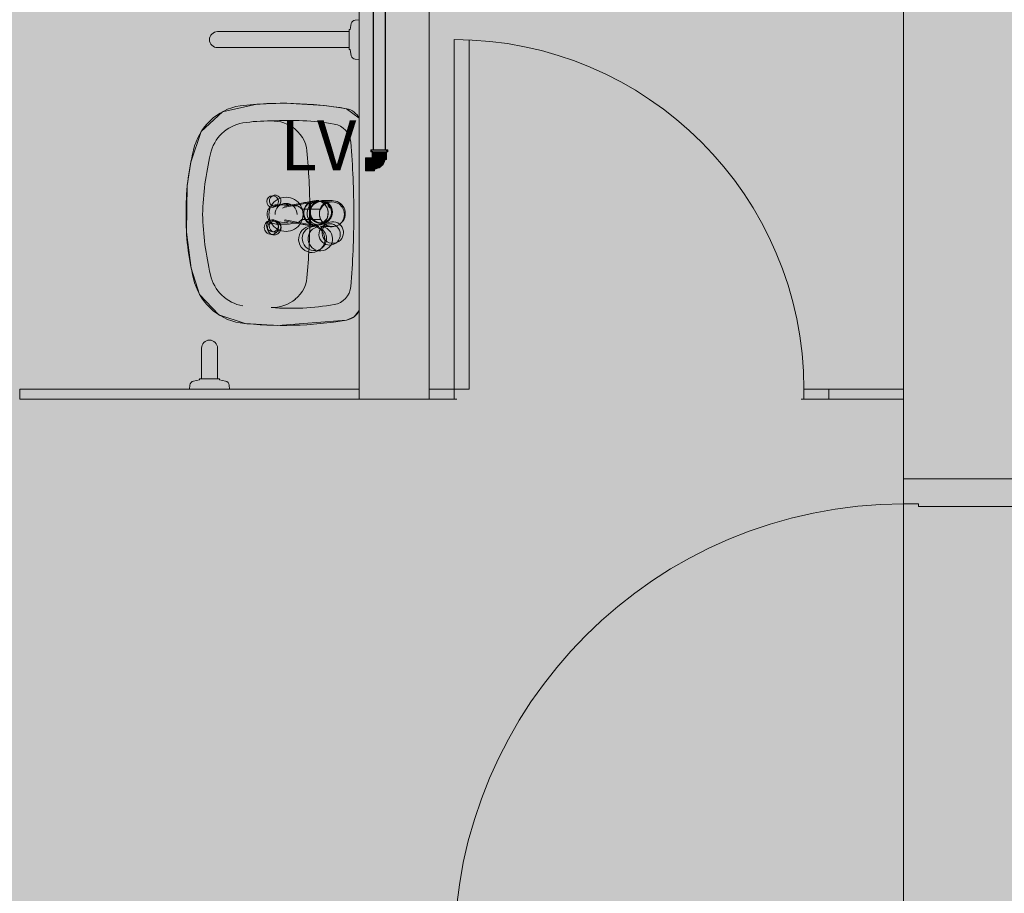
# Model space of a CAD drawing. Units: millimetres. Extents: x 0 to 84.1, y 0 to 59.4.
# Drawn here: x 20.7 to 24.6, y 39.4 to 42.9 of the extents above; entities that cross this region are included whole.
import ezdxf

# ---------------------------------------------------------------- set-up
doc = ezdxf.new("R2010")
doc.units = ezdxf.units.MM
doc.header["$MEASUREMENT"] = 0
for name, color, linetype, lineweight in [('AF-Condutos', 140, 'Continuous', 25), ('AF-Peça de utilização', 152, 'Continuous', 18), ('ARQ', 8, 'Continuous', 9), ('Hachuras', 253, 'Continuous', 0), ('Textos', 7, 'Continuous', 9)]:
    doc.layers.add(name, color=color, linetype=linetype, lineweight=lineweight)
doc.styles.add('Arial', font='arial.ttf')

msp = doc.modelspace()

# ---------------------------------------------------------------- hatches: boundary and pattern name
at = {"layer": 'AF-Condutos', "linetype": 'Continuous'}
msp.add_hatch(color=151, dxfattribs=at).paths.add_polyline_path([(22.115, 42.3556), (22.1171, 42.3556), (22.1171, 45.1726), (22.115, 45.1726), (22.1089, 45.1726), (22.0999, 45.1726), (22.0895, 45.1726), (22.0796, 45.1726), (22.0719, 45.1726), (22.0677, 45.1726), (22.0677, 42.3556), (22.0719, 42.3556), (22.0796, 42.3556), (22.0895, 42.3556), (22.0999, 42.3556), (22.1089, 42.3556)])
at = {"layer": 'AF-Peça de utilização', "linetype": 'Continuous'}
for points in [[(22.0593, 42.3488), (22.0627, 42.3488), (22.0637, 42.3488), (22.0681, 42.3488), (22.0637, 42.3543), (22.0627, 42.3556), (22.0593, 42.3556), (22.0581, 42.3556), (22.0581, 42.3488)], [(22.1216, 42.3488), (22.1205, 42.3501), (22.1171, 42.3544), (22.1171, 42.3491), (22.1171, 42.3544), (22.1162, 42.3556), (22.1091, 42.3556), (22.1009, 42.3556), (22.0921, 42.3556), (22.0833, 42.3556), (22.0751, 42.3556), (22.0681, 42.3556), (22.0677, 42.3556), (22.0627, 42.3556), (22.0677, 42.3493), (22.0681, 42.3488), (22.0751, 42.3488), (22.0833, 42.3488), (22.0921, 42.3488), (22.1009, 42.3488), (22.1091, 42.3488), (22.1162, 42.3488), (22.1171, 42.3488), (22.1205, 42.3488)], [(22.0637, 42.3488), (22.0637, 42.3238), (22.0645, 42.3238), (22.0647, 42.3238), (22.0647, 42.3172), (22.0675, 42.3172), (22.0721, 42.3172), (22.0725, 42.3172), (22.0779, 42.3172), (22.0725, 42.3233), (22.0779, 42.3172), (22.0767, 42.3238), (22.0725, 42.3238), (22.0721, 42.3238), (22.0711, 42.3238), (22.0675, 42.3238), (22.067, 42.3238), (22.0675, 42.3238), (22.0711, 42.3238), (22.0721, 42.3238), (22.0725, 42.3238), (22.0767, 42.3238), (22.0725, 42.3464), (22.0721, 42.3488), (22.0675, 42.3488), (22.0647, 42.3488)], [(22.1164, 42.3197), (22.1164, 42.3199), (22.1122, 42.3488), (22.1063, 42.3488), (22.0995, 42.3488), (22.0921, 42.3488), (22.0848, 42.3488), (22.0779, 42.3488), (22.0721, 42.3488), (22.0779, 42.3172), (22.0848, 42.3172), (22.0921, 42.3172), (22.0995, 42.3172), (22.1063, 42.3172), (22.1122, 42.3172), (22.1157, 42.3179), (22.1163, 42.3196), (22.1157, 42.3179), (22.1157, 42.3179)], [(22.1205, 42.3172), (22.1205, 42.3488), (22.1196, 42.3488), (22.1167, 42.3488), (22.1122, 42.3488), (22.1167, 42.3172), (22.1196, 42.3172)], [(22.1261, 42.3488), (22.1261, 42.3556), (22.125, 42.3556), (22.1216, 42.3556), (22.1171, 42.3556), (22.1162, 42.3556), (22.1171, 42.3544), (22.1216, 42.3488), (22.125, 42.3488)], [(22.0637, 42.3238), (22.0367, 42.3238), (22.0367, 42.3229), (22.0367, 42.3203), (22.0367, 42.3172), (22.0367, 42.3161), (22.044, 42.3172), (22.0367, 42.3161), (22.0637, 42.3161), (22.0637, 42.3172), (22.0463, 42.3172), (22.0637, 42.3172), (22.0637, 42.3193), (22.0637, 42.3203), (22.0637, 42.3223), (22.0637, 42.3203), (22.0637, 42.3193), (22.0637, 42.3172), (22.0637, 42.3161), (22.0725, 42.3161), (22.0725, 42.3172), (22.0661, 42.3172), (22.0725, 42.3203), (22.0725, 42.3229), (22.0637, 42.3229), (22.0637, 42.3236)], [(22.0632, 42.2749), (22.0725, 42.2749), (22.0725, 42.2777), (22.0725, 42.2791), (22.0725, 42.2845), (22.0725, 42.2908), (22.0725, 42.2976), (22.0725, 42.3044), (22.0725, 42.3107), (22.0725, 42.3161), (22.0367, 42.3161), (22.0367, 42.3107), (22.0367, 42.3044), (22.0367, 42.2976), (22.0367, 42.2908), (22.0367, 42.2845), (22.0367, 42.2791), (22.0367, 42.2749)], [(22.0725, 42.2784), (22.0725, 42.2777), (22.0829, 42.2809), (22.092, 42.2836), (22.0965, 42.2877), (22.089, 42.2831), (22.0965, 42.2877), (22.0998, 42.2906), (22.1076, 42.2975), (22.1076, 42.2976), (22.1117, 42.3067), (22.1122, 42.308), (22.112, 42.3076), (22.1122, 42.308), (22.1117, 42.3067), (22.1076, 42.2976), (22.1112, 42.3055), (22.1126, 42.3086), (22.113, 42.3099), (22.1126, 42.309), (22.1125, 42.3086), (22.1121, 42.3081), (22.1059, 42.2981), (22.1121, 42.3081), (22.1125, 42.3086), (22.1126, 42.309), (22.1127, 42.3095), (22.1124, 42.3089), (22.1123, 42.3085), (22.1124, 42.3089), (22.1127, 42.3095), (22.1126, 42.309), (22.113, 42.3099), (22.113, 42.3106), (22.1133, 42.3172), (22.1092, 42.3079), (22.1133, 42.3172), (22.1098, 42.3172), (22.1051, 42.3172), (22.1016, 42.3111), (22.1028, 42.3021), (22.0972, 42.2924), (22.0876, 42.2859), (22.0813, 42.2809), (22.0876, 42.2859), (22.0972, 42.2924), (22.1028, 42.3021), (22.1016, 42.3111), (22.1051, 42.3172), (22.0997, 42.3172), (22.0938, 42.3172), (22.0957, 42.3081), (22.096, 42.2981), (22.0863, 42.2907), (22.096, 42.2981), (22.0957, 42.3081), (22.0938, 42.3172), (22.0878, 42.3172), (22.087, 42.3111), (22.0878, 42.3172), (22.0821, 42.3172), (22.0815, 42.3141), (22.0855, 42.3063), (22.0895, 42.3005), (22.0855, 42.3063), (22.0815, 42.3141), (22.0821, 42.3172), (22.0769, 42.3172), (22.0778, 42.3127), (22.0799, 42.3061), (22.0778, 42.3127), (22.0769, 42.3172), (22.0725, 42.3172), (22.0725, 42.3126), (22.0725, 42.3077), (22.0767, 42.3034), (22.0816, 42.295), (22.0767, 42.3034), (22.0725, 42.3077), (22.0725, 42.3027), (22.0725, 42.2974), (22.0725, 42.2923), (22.0802, 42.2865), (22.0725, 42.2923), (22.0725, 42.2876), (22.0725, 42.2835), (22.0725, 42.2804)], [(22.1117, 42.3067), (22.1162, 42.3172), (22.1155, 42.3172)], [(22.1122, 42.3172), (22.1155, 42.3172), (22.1157, 42.3179)], [(22.113, 42.3099), (22.1155, 42.3172), (22.1133, 42.3172)], [(22.1167, 42.3172), (22.1166, 42.3181), (22.1164, 42.3197), (22.1157, 42.3179), (22.1155, 42.3172), (22.1162, 42.3172)], [(22.0367, 42.2723), (22.0367, 42.2714), (22.0725, 42.2714), (22.0725, 42.2723), (22.0725, 42.2749), (22.0367, 42.2749)]]:
    msp.add_hatch(color=161, dxfattribs=at).paths.add_polyline_path(points)
at = {"layer": 'Hachuras', "linetype": 'Continuous'}
msp.add_hatch(color=253, dxfattribs=at).paths.add_polyline_path([(13.2462, 36.0447), (24.9454, 36.0447), (24.9454, 50.9176), (21.4191, 50.9176), (21.4191, 55.5719), (11.2652, 55.5719), (11.2652, 50.9176), (13.2462, 50.9176)])

# ---------------------------------------------------------------- linework, layer by layer
at = {"layer": 'AF-Condutos'}
for p, q in [((22.0677, 45.1726), (22.0677, 42.3556)), ((22.1171, 42.3556), (22.1171, 45.1726)), ((22.0677, 42.3556), (22.0719, 42.3556)), ((22.0719, 42.3556), (22.0796, 42.3556)), ((22.0796, 42.3556), (22.0895, 42.3556)), ((22.0895, 42.3556), (22.0999, 42.3556)), ((22.0999, 42.3556), (22.1089, 42.3556)), ((22.1089, 42.3556), (22.115, 42.3556)), ((22.115, 42.3556), (22.1171, 42.3556))]:
    msp.add_line(p, q, dxfattribs=at)
at = {"layer": 'AF-Peça de utilização'}
for p, q in [((22.0593, 42.3556), (22.0581, 42.3556)), ((22.0581, 42.3556), (22.0581, 42.3488)), ((22.0581, 42.3488), (22.0593, 42.3488)), ((22.0627, 42.3556), (22.0593, 42.3556)), ((22.0593, 42.3488), (22.0627, 42.3488)), ((22.0677, 42.3556), (22.0627, 42.3556)), ((22.0627, 42.3488), (22.0637, 42.3488)), ((22.0637, 42.3488), (22.0681, 42.3488)), ((22.0647, 42.3488), (22.0637, 42.3488)), ((22.0637, 42.3488), (22.0637, 42.3238)), ((22.0675, 42.3488), (22.0647, 42.3488)), ((22.0721, 42.3488), (22.0675, 42.3488)), ((22.0681, 42.3556), (22.0677, 42.3556)), ((22.0751, 42.3556), (22.0681, 42.3556)), ((22.0681, 42.3488), (22.0751, 42.3488)), ((22.0779, 42.3488), (22.0721, 42.3488)), ((22.0833, 42.3556), (22.0751, 42.3556)), ((22.0751, 42.3488), (22.0833, 42.3488)), ((22.0848, 42.3488), (22.0779, 42.3488)), ((22.0921, 42.3556), (22.0833, 42.3556)), ((22.0833, 42.3488), (22.0921, 42.3488)), ((22.0921, 42.3488), (22.0848, 42.3488)), ((22.1009, 42.3556), (22.0921, 42.3556)), ((22.0921, 42.3488), (22.1009, 42.3488)), ((22.0995, 42.3488), (22.0921, 42.3488)), ((22.1063, 42.3488), (22.0995, 42.3488)), ((22.1091, 42.3556), (22.1009, 42.3556)), ((22.1009, 42.3488), (22.1091, 42.3488)), ((22.1122, 42.3488), (22.1063, 42.3488)), ((22.1162, 42.3556), (22.1091, 42.3556)), ((22.1091, 42.3488), (22.1162, 42.3488)), ((22.1167, 42.3488), (22.1122, 42.3488)), ((22.1171, 42.3556), (22.1162, 42.3556)), ((22.1162, 42.3488), (22.1171, 42.3488)), ((22.1196, 42.3488), (22.1167, 42.3488)), ((22.1216, 42.3556), (22.1171, 42.3556)), ((22.1171, 42.3488), (22.1205, 42.3488)), ((22.1205, 42.3488), (22.1196, 42.3488)), ((22.1205, 42.3488), (22.1216, 42.3488)), ((22.1205, 42.3172), (22.1205, 42.3488)), ((22.125, 42.3556), (22.1216, 42.3556)), ((22.1216, 42.3488), (22.125, 42.3488)), ((22.1261, 42.3556), (22.125, 42.3556)), ((22.125, 42.3488), (22.1261, 42.3488)), ((22.1261, 42.3488), (22.1261, 42.3556)), ((22.0367, 42.3238), (22.0367, 42.3229)), ((22.0637, 42.3238), (22.0367, 42.3238)), ((22.0367, 42.3229), (22.0367, 42.3203)), ((22.0367, 42.3203), (22.0367, 42.3172)), ((22.0367, 42.3172), (22.0367, 42.3161)), ((22.0367, 42.3161), (22.0367, 42.3107)), ((22.0367, 42.3107), (22.0367, 42.3044)), ((22.0647, 42.3172), (22.0675, 42.3172)), ((22.0675, 42.3172), (22.0721, 42.3172)), ((22.0721, 42.3172), (22.0725, 42.3172)), ((22.0725, 42.3203), (22.0725, 42.3229)), ((22.0725, 42.3161), (22.0725, 42.3172)), ((22.0725, 42.3172), (22.0779, 42.3172)), ((22.0769, 42.3172), (22.0725, 42.3172)), ((22.0725, 42.3172), (22.0725, 42.3126)), ((22.0725, 42.3107), (22.0725, 42.3161)), ((22.0725, 42.3126), (22.0725, 42.3077)), ((22.0725, 42.3044), (22.0725, 42.3107)), ((22.0821, 42.3172), (22.0769, 42.3172)), ((22.0779, 42.3172), (22.0848, 42.3172)), ((22.0878, 42.3172), (22.0821, 42.3172)), ((22.0848, 42.3172), (22.0921, 42.3172)), ((22.0938, 42.3172), (22.0878, 42.3172)), ((22.0921, 42.3172), (22.0995, 42.3172)), ((22.0997, 42.3172), (22.0938, 42.3172)), ((22.0995, 42.3172), (22.1063, 42.3172)), ((22.1051, 42.3172), (22.0997, 42.3172)), ((22.1098, 42.3172), (22.1051, 42.3172)), ((22.1063, 42.3172), (22.1122, 42.3172)), ((22.1133, 42.3172), (22.1098, 42.3172)), ((22.1112, 42.3055), (22.1126, 42.3086)), ((22.1155, 42.3172), (22.1117, 42.3067)), ((22.1117, 42.3067), (22.1162, 42.3172)), ((22.1122, 42.3172), (22.1155, 42.3172)), ((22.1126, 42.3086), (22.113, 42.3099)), ((22.113, 42.3099), (22.1155, 42.3172)), ((22.1155, 42.3172), (22.1133, 42.3172)), ((22.1155, 42.3172), (22.1162, 42.3172)), ((22.1162, 42.3172), (22.1155, 42.3172)), ((22.1162, 42.3172), (22.1167, 42.3172)), ((22.1167, 42.3172), (22.1196, 42.3172)), ((22.1196, 42.3172), (22.1205, 42.3172)), ((22.0367, 42.3044), (22.0367, 42.2976)), ((22.0367, 42.2976), (22.0367, 42.2908)), ((22.0367, 42.2908), (22.0367, 42.2845)), ((22.0367, 42.2845), (22.0367, 42.2791)), ((22.0367, 42.2791), (22.0367, 42.2749)), ((22.0367, 42.2749), (22.0367, 42.2723)), ((22.0367, 42.2723), (22.0367, 42.2714)), ((22.0367, 42.2714), (22.0725, 42.2714)), ((22.0725, 42.3077), (22.0725, 42.3027)), ((22.0725, 42.2976), (22.0725, 42.3044)), ((22.0725, 42.3027), (22.0725, 42.2974)), ((22.0725, 42.2908), (22.0725, 42.2976)), ((22.0725, 42.2974), (22.0725, 42.2923)), ((22.0725, 42.2923), (22.0725, 42.2876)), ((22.0725, 42.2845), (22.0725, 42.2908)), ((22.0725, 42.2876), (22.0725, 42.2835)), ((22.0725, 42.2791), (22.0725, 42.2845)), ((22.0725, 42.2835), (22.0725, 42.2804)), ((22.0725, 42.2777), (22.0829, 42.2809)), ((22.0725, 42.2804), (22.0725, 42.2784)), ((22.0725, 42.2777), (22.0725, 42.2791)), ((22.0725, 42.2784), (22.0725, 42.2777)), ((22.0725, 42.2749), (22.0725, 42.2777)), ((22.0725, 42.2723), (22.0725, 42.2749)), ((22.0725, 42.2714), (22.0725, 42.2723)), ((22.0829, 42.2809), (22.092, 42.2836)), ((22.092, 42.2836), (22.0965, 42.2877)), ((22.0965, 42.2877), (22.0998, 42.2906)), ((22.0998, 42.2906), (22.1076, 42.2975)), ((22.1076, 42.2976), (22.1112, 42.3055)), ((22.1076, 42.2975), (22.1076, 42.2976))]:
    msp.add_line(p, q, dxfattribs=at)
at = {"layer": 'ARQ', "lineweight": 5, "ltscale": 38}
for p, q in [((22.0121, 45.1576), (22.0121, 41.3576)), ((22.2921, 45.1576), (22.2921, 41.3576)), ((24.1921, 45.1576), (24.1921, 41.0376)), ((22.3921, 41.3576), (22.3921, 42.7976)), ((22.4521, 41.3976), (22.4521, 42.7968)), ((22.0121, 42.4825), (22.0121, 42.0976)), ((22.0121, 42.0976), (22.0121, 41.7127)), ((22.2921, 41.3976), (22.3921, 41.3976)), ((22.3921, 41.3976), (22.4521, 41.3976)), ((22.3921, 41.3576), (22.3921, 41.3976)), ((23.7921, 41.3576), (23.7921, 41.3976)), ((23.8921, 41.3976), (23.7921, 41.3976)), ((22.2921, 41.3576), (22.4021, 41.3576)), ((22.3921, 41.3576), (22.4021, 41.3576)), ((23.8921, 41.3576), (23.7821, 41.3576)), ((23.7921, 41.3576), (23.7821, 41.3576)), ((24.1921, 41.0376), (24.1921, 40.9376)), ((24.2521, 40.9376), (24.1921, 40.9376)), ((24.2521, 40.9376), (24.2521, 40.9276)), ((24.6321, 40.9276), (24.2521, 40.9276))]:
    msp.add_line(p, q, dxfattribs=at)
for points in [[(18.6521, 45.1576), (24.1921, 45.1576), (24.1921, 37.5576), (21.012, 37.5576), (21.012, 36.5576), (18.6521, 36.5576)], [(22.0121, 41.7127), (21.9911, 41.6877), (21.9614, 41.6742), (21.6857, 41.6527), (21.5554, 41.6603), (21.4499, 41.6949), (21.3723, 41.7769), (21.3387, 41.8823), (21.3201, 42.0266), (21.3234, 42.2129), (21.3375, 42.3066), (21.3793, 42.43), (21.4639, 42.5084), (21.6019, 42.5389), (21.7159, 42.5426), (21.8714, 42.5336), (21.9383, 42.5247), (21.9614, 42.521), (22.0121, 42.4825), (22.0121, 41.7127)]]:
    msp.add_lwpolyline(points, close=True, dxfattribs=at)
for points in [[(22.0121, 42.7176), (21.9961, 42.719, -0.331877), (21.9801, 42.7333), (21.9801, 42.7333), (21.9751, 42.7576), (21.9711, 42.7576), (21.9711, 42.7656), (21.9711, 42.7976), (21.9711, 42.8296), (21.9711, 42.8376), (21.9751, 42.8376), (21.9801, 42.8619, -0.331877), (21.9961, 42.8762), (21.9961, 42.8762), (22.0121, 42.8776), (22.0121, 42.7976), (22.0121, 42.7176)], [(21.4441, 42.7656, -0.414214), (21.4121, 42.7976), (21.4121, 42.7976, -0.414214), (21.4441, 42.8296), (21.4441, 42.8296), (21.9711, 42.8296), (21.9711, 42.7976), (21.9711, 42.7656), (21.4441, 42.7656)], [(21.6813, 42.1293, 20.588761), (21.6769, 42.1285), (21.6769, 42.1285, 16.240386), (21.6716, 42.1262), (21.6716, 42.1262)], [(21.7139, 42.1302), (21.714, 42.1301), (21.7384, 42.1346), (21.8105, 42.1478), (21.8169, 42.1491), (21.8169, 42.1491), (21.8287, 42.1515), (21.8287, 42.1515, 63.373203), (21.8318, 42.152), (21.8318, 42.152, 25.803568), (21.8393, 42.1525), (21.8393, 42.1525)], [(21.8393, 42.1525), (21.8507, 42.1526), (21.8507, 42.1526, 34.179738), (21.8564, 42.1524), (21.8564, 42.1524)], [(21.8564, 42.1524, 47.791084), (21.8602, 42.1525), (21.8602, 42.1525)], [(21.8602, 42.1525), (21.904, 42.1525, 2.414361), (21.9559, 42.1007), (21.9559, 42.1007, 2.414238), (21.904, 42.0488), (21.904, 42.0488), (21.8602, 42.0488)], [(21.7547, 42.1325), (21.7522, 42.1324), (21.7522, 42.1325), (21.7472, 42.1325), (21.7424, 42.1346), (21.7374, 42.1358), (21.7322, 42.1363), (21.7316, 42.1363), (21.728, 42.1363), (21.7236, 42.136), (21.7236, 42.1362), (21.6791, 42.1362), (21.6748, 42.1359), (21.6697, 42.1349), (21.6648, 42.1331), (21.6602, 42.1305), (21.656, 42.1273), (21.6523, 42.1234), (21.6491, 42.119), (21.6465, 42.1142), (21.6446, 42.109), (21.6435, 42.1036), (21.643, 42.0981), (21.6433, 42.0925), (21.6444, 42.0871), (21.6461, 42.0819), (21.6486, 42.077), (21.6517, 42.0725), (21.6553, 42.0686), (21.6594, 42.0652), (21.664, 42.0625), (21.6688, 42.0606), (21.6739, 42.0594), (21.6791, 42.059), (21.7251, 42.059), (21.7251, 42.0591), (21.728, 42.0588), (21.7316, 42.0588), (21.7368, 42.0592), (21.7419, 42.0604), (21.7467, 42.0624), (21.7472, 42.0626), (21.7522, 42.0626), (21.7547, 42.0626), (21.7573, 42.0628), (21.7573, 42.0628), (21.7576, 42.0628), (21.7595, 42.063), (21.7613, 42.0633), (21.763, 42.0638), (21.7648, 42.0643), (21.7665, 42.065), (21.7682, 42.0657), (21.7699, 42.0666), (21.7715, 42.0675), (21.773, 42.0686), (21.7745, 42.0697), (21.776, 42.0709), (21.7773, 42.0722), (21.7786, 42.0736), (21.7799, 42.075), (21.781, 42.0766), (21.7813, 42.077), (21.7813, 42.077), (21.8576, 42.077), (21.8576, 42.077, 0.050643), (21.8627, 42.0682), (21.8627, 42.0682, 0.078702), (21.8737, 42.0572), (21.8737, 42.0572, 0.078702), (21.8876, 42.0501), (21.8876, 42.0501, 0.078702), (21.9031, 42.0477), (21.9031, 42.0477), (21.9185, 42.0501), (21.9324, 42.0572), (21.9435, 42.0682), (21.9506, 42.0822), (21.953, 42.0976), (21.9506, 42.113), (21.9435, 42.1269), (21.9324, 42.138), (21.9185, 42.1451), (21.9031, 42.1475, 0.078702), (21.8876, 42.1451), (21.8876, 42.1451, 0.078702), (21.8737, 42.138), (21.8737, 42.138, 0.078702), (21.8627, 42.1269), (21.8627, 42.1269, 0.050643), (21.8576, 42.1182), (21.8576, 42.1182), (21.8576, 42.1182), (21.7813, 42.1182), (21.7813, 42.1182), (21.7804, 42.1195), (21.7792, 42.1209), (21.7779, 42.1223), (21.7766, 42.1237), (21.7752, 42.1249), (21.7737, 42.1261), (21.7722, 42.1272), (21.7706, 42.1282), (21.769, 42.1291), (21.7673, 42.1299), (21.7656, 42.1306), (21.7639, 42.1312), (21.7621, 42.1316), (21.7603, 42.132), (21.7585, 42.1323), (21.7573, 42.1324), (21.7573, 42.1324), (21.7547, 42.1325)], [(21.6691, 42.129, -0.106202), (21.6803, 42.1325), (21.6803, 42.1325)], [(21.7153, 42.1264), (21.7143, 42.1262, 0.084045), (21.7051, 42.1226), (21.7051, 42.1226)], [(21.8743, 42.1456, 53.505377), (21.8772, 42.1443), (21.8772, 42.1443, 15.287541), (21.8867, 42.1379), (21.8867, 42.1379)], [(21.8479, 42.1476, 0.093459), (21.8314, 42.1483), (21.8314, 42.1483), (21.8285, 42.1478), (21.8285, 42.1478), (21.8167, 42.1454), (21.8161, 42.1007), (21.8167, 42.056), (21.8285, 42.0535), (21.8314, 42.053), (21.8314, 42.053, 0.093798), (21.8479, 42.0537), (21.8479, 42.0537)], [(21.8866, 42.133, 0.074169), (21.8945, 42.1231), (21.8945, 42.1231)], [(21.6691, 42.0723, 23.006971), (21.6736, 42.0703), (21.6736, 42.0703, 15.954908), (21.6803, 42.0689), (21.6803, 42.0689), (21.6739, 42.0689), (21.7255, 42.0639), (21.7255, 42.0639)], [(21.6716, 42.0751, 16.554424), (21.6769, 42.0728), (21.6769, 42.0728, 20.816138), (21.6813, 42.072), (21.6813, 42.072)], [(21.8945, 42.0782, 0.073347), (21.8866, 42.0684), (21.8866, 42.0684)], [(21.8169, 42.0523), (21.8287, 42.0498), (21.8287, 42.0498, 67.151952), (21.8318, 42.0493), (21.8318, 42.0493, 25.799041), (21.8393, 42.0488), (21.8393, 42.0488)], [(21.8393, 42.0488), (21.8507, 42.0487), (21.8507, 42.0487, 32.624199), (21.8567, 42.049), (21.8567, 42.049)], [(21.8743, 42.0557, 53.822351), (21.8772, 42.057), (21.8772, 42.057, 14.990892), (21.8867, 42.0634), (21.8867, 42.0634)], [(21.3803, 41.5616, -0.414214), (21.4123, 41.5936), (21.4123, 41.5936, -0.414214), (21.4443, 41.5616), (21.4443, 41.5616), (21.4443, 41.4386), (21.4123, 41.4386), (21.3803, 41.4386), (21.3803, 41.5616)], [(21.3323, 41.3976), (21.3337, 41.4136, -0.331877), (21.348, 41.4297), (21.348, 41.4297), (21.3723, 41.4346), (21.3723, 41.4386), (21.3803, 41.4386), (21.4123, 41.4386), (21.4443, 41.4386), (21.4523, 41.4386), (21.4523, 41.4346), (21.4766, 41.4297, -0.331877), (21.4909, 41.4136), (21.4909, 41.4136), (21.4923, 41.3976), (21.4123, 41.3976), (21.3323, 41.3976)]]:
    msp.add_lwpolyline(points, format="xyb", dxfattribs=at)
for points in [[(21.8564, 42.1524), (21.8567, 42.1523), (21.8567, 42.1523)], [(21.7194, 42.1368), (21.6739, 42.1325), (21.6739, 42.1325)], [(21.7139, 42.1302), (21.7128, 42.13)], [(21.7128, 42.13), (21.713, 42.1299), (21.714, 42.1301)], [(21.7128, 42.13), (21.7128, 42.13)], [(21.7128, 42.13), (21.7128, 42.13)], [(21.7139, 42.1302), (21.7138, 42.1302)], [(21.7383, 42.1345), (21.7139, 42.1302)], [(21.8167, 42.145), (21.7153, 42.1264), (21.7153, 42.1264)], [(21.7195, 42.1366), (21.7271, 42.1375)], [(21.7556, 42.1377), (21.7438, 42.1363)], [(21.7997, 42.1458), (21.7922, 42.1449), (21.788, 42.1444), (21.788, 42.1444)], [(21.8167, 42.056), (21.8118, 42.0572), (21.8118, 42.0572), (21.8121, 42.1007), (21.8118, 42.1441), (21.8167, 42.1454), (21.8167, 42.1454)], [(21.8676, 42.1373), (21.8688, 42.1362), (21.8688, 42.1362)], [(21.8711, 42.1401), (21.8725, 42.1389), (21.8725, 42.1389)], [(21.8793, 42.1415), (21.8806, 42.1403), (21.8806, 42.1403)], [(21.6493, 42.1007), (21.6494, 42.1007)], [(21.6561, 42.1007), (21.6559, 42.1007)], [(21.7143, 42.0752), (21.8118, 42.0572), (21.8118, 42.0572)], [(21.7153, 42.075), (21.7143, 42.0752)], [(21.8833, 42.1009), (21.8833, 42.1007), (21.8833, 42.1005)], [(21.6884, 42.0675), (21.6884, 42.0675)], [(21.714, 42.0713), (21.713, 42.0715), (21.7128, 42.0714)], [(21.7128, 42.0714), (21.7128, 42.0714)], [(21.7128, 42.0714), (21.7128, 42.0714)], [(21.7128, 42.0714), (21.7139, 42.0712)], [(21.7138, 42.0712), (21.7139, 42.0712)], [(21.7139, 42.0712), (21.714, 42.0713), (21.7383, 42.0668), (21.8105, 42.0535)], [(21.7383, 42.0668), (21.7139, 42.0712)], [(21.7271, 42.0638), (21.7195, 42.0647)], [(21.7438, 42.065), (21.7556, 42.0636)], [(21.7997, 42.0555), (21.7922, 42.0564), (21.788, 42.0569), (21.788, 42.0569)], [(21.8105, 42.0535), (21.8169, 42.0523), (21.8169, 42.0523)], [(21.8602, 42.0488), (21.8564, 42.049), (21.8564, 42.049)], [(21.8688, 42.0652), (21.8676, 42.064), (21.8676, 42.064)], [(21.8725, 42.0624), (21.8711, 42.0612), (21.8711, 42.0612)], [(21.8806, 42.061), (21.8793, 42.0598), (21.8793, 42.0598)], [(22.0121, 41.3976), (20.6521, 41.3976), (20.6521, 41.3576), (22.0121, 41.3576)], [(24.1921, 41.3576), (23.8921, 41.3576), (23.8921, 41.3976), (24.1921, 41.3976)], [(22.2921, 41.3576), (22.0121, 41.3576)], [(24.1921, 41.0376), (24.6321, 41.0376)], [(24.1921, 39.0376), (24.1921, 41.0376)]]:
    msp.add_lwpolyline(points, dxfattribs=at)
for centre, radius, start, end in [((22.3915, 41.3969), 1.4009, 0.0266, 89.9734), ((21.5723, 42.3068), 0.229, 99.4102, 167.8061), ((21.7073, 41.0393), 1.5033, 80.2704, 96.5862), ((21.9464, 42.4485), 0.074, 27.3489, 78.3178), ((21.6487, 41.7857), 0.6861, 89.1742, 98.6713), ((21.6635, 42.3262), 0.1456, 50.595, 91.9185), ((21.732, 41.3965), 1.0777, 80.3956, 93.7912), ((21.5723, 42.3068), 0.1595, 99.7659, 168.1581), ((21.6687, 42.3359), 0.1348, 0.5264, 49.6602), ((21.8992, 42.3806), 0.0794, 4.6225, 80.8824), ((22.2692, 42.1193), 0.9504, 165.629, 181.3061), ((18.4011, 42.0976), 3.589, 0.0005, 4.625), ((22.533, 42.0705), 1.1486, 166.4548, 178.6463), ((19.1742, 42.0967), 2.6402, 0.02, 5.2261), ((21.7188, 42.0976), 0.0684, 359.9946, 180.0053), ((21.7188, 42.0976), 0.044, 0, 180), ((22.2692, 42.0759), 0.9504, 178.6938, 194.371), ((22.533, 42.1247), 1.1486, 181.3535, 193.545), ((21.7188, 42.0976), 0.0684, 179.9946, 0.0053), ((19.1742, 42.0985), 2.6402, 354.7737, 359.9798), ((18.4011, 42.0976), 3.589, 355.375, 0.0005), ((21.5723, 41.8884), 0.229, 192.1938, 260.5897), ((21.5723, 41.8884), 0.1595, 191.8417, 260.2339), ((21.6727, 41.8583), 0.1307, 309.5203, 359.866), ((21.8992, 41.8146), 0.0794, 279.1169, 355.3768), ((21.6637, 41.8686), 0.1445, 267.9968, 309.6962), ((21.7379, 42.7447), 1.0234, 265.675, 279.7821), ((21.9464, 41.7467), 0.074, 281.6819, 332.651), ((21.7073, 43.1559), 1.5033, 263.4138, 279.7295), ((24.1921, 39.1376), 1.8, 90, 180)]:
    msp.add_arc(centre, radius, start, end, dxfattribs=at)

# ---------------------------------------------------------------- texts
at = {"layer": 'Textos', "insert": (21.9998, 42.2115), "char_height": 0.2, "width": 0.683537, "attachment_point": 9, "line_spacing_factor": 0.6, "style": 'Arial'}
msp.add_mtext('LV', dxfattribs=at)

doc.saveas('drawing.dxf')
